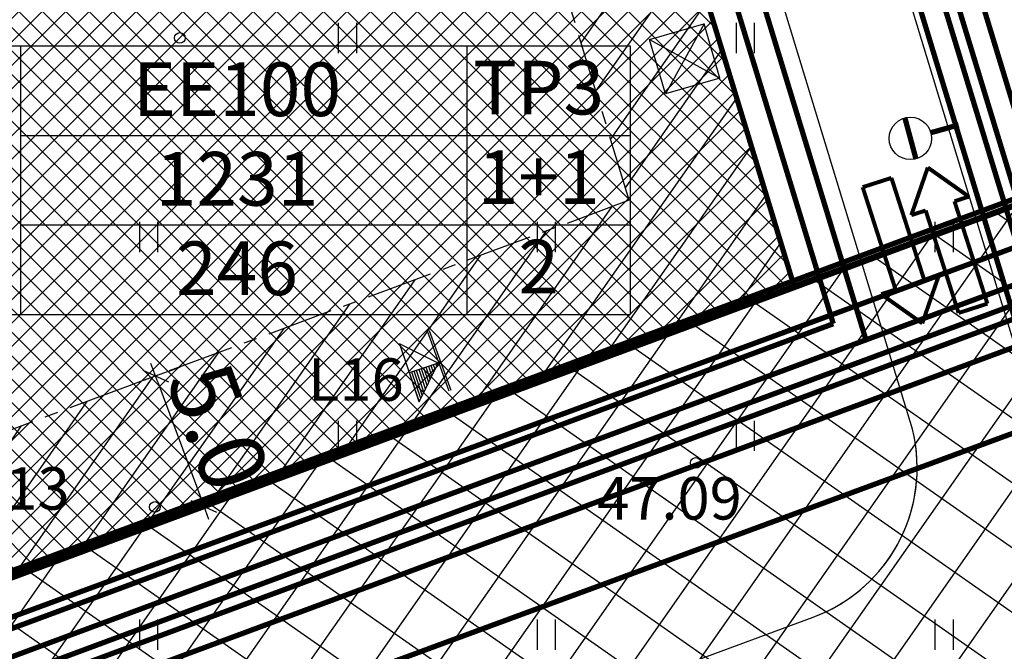
# Model space of a CAD drawing. Extents: x 547367 to 548556, y 6581397 to 6581863.
# Drawn here: x 547750 to 547787, y 6581504 to 6581528 of the extents above; entities that cross this region are included whole.
import ezdxf
from ezdxf.enums import TextEntityAlignment as Align

# ---------------------------------------------------------------- set-up
doc = ezdxf.new("R2010")
doc.units = 0
doc.header["$LTSCALE"] = 2
doc.header["$MEASUREMENT"] = 0
for name, pattern in [('AUSGEZOGEN', [0]), ('CENTER', [2, 1.25, -0.25, 0.25, -0.25]), ('DASHEDX2', [1.5, 1, -0.5])]:
    doc.linetypes.add(name, pattern=pattern)
doc.layers.get('DEFPOINTS').update_dxf_attribs({"linetype": 'CONTINUOUS'})
for name, color, linetype in [('26_KRUNDIPIIR', 25, 'CONTINUOUS'), ('40_BEM1', 7, 'AUSGEZOGEN'), ('EH_KEELD_R', 7, 'CONTINUOUS'), ('EH_KEELUALA', 7, 'CENTER'), ('ELAMUMAA', 41, 'CONTINUOUS'), ('HALJASTUS', 7, 'CONTINUOUS'), ('KORGUS', 7, 'CONTINUOUS'), ('LÕIGE', 1, 'CONTINUOUS'), ('moodud', 7, 'CONTINUOUS'), ('OL_KP_R', 7, 'CONTINUOUS'), ('OL_KP_TSOON', 7, 'DASHEDX2'), ('PIIRIETTEP', 230, 'CONTINUOUS'), ('PROJ_G1', 7, 'DASHEDX2'), ('PROJ_S1', 7, 'Side_1'), ('PROJ_W1', 7, 'Kaabel_1'), ('PROJ_W1_1', 7, 'Kaabel_1.1'), ('PROJ_W2', 7, 'Kaabel_2'), ('PRÜGIK', 6, 'CONTINUOUS'), ('SISSESÕIDUD', 7, 'CONTINUOUS'), ('TEE_PLAN', 7, 'CONTINUOUS'), ('TEMPEL', 7, 'CONTINUOUS'), ('VK K1', 7, 'KANALISATSIOON_rajatav1'), ('VK_K2', 7, 'KANALISATSIOON_rajatav2'), ('VK_V11', 7, 'VEETRASS_rajatav11')]:
    doc.layers.add(name, color=color, linetype=linetype)
doc.styles.add('ARIAL', font='ARIAL.TTF')
doc.styles.add('ROMANC', font='romanc.shx', dxfattribs={"height": 2})
doc.styles.add('ROMANS', font='romans', dxfattribs={"height": 0.7})
doc.styles.add('ST', font='txt.shx')
doc.styles.get("Standard").update_dxf_attribs({"font": 'isocpeur.ttf'})
doc.linetypes.add('Kaabel_1', pattern='A,10,-2,["W1",ST,S=1.5,R=0,X=0,Y=-0.75],-5,10', length=27)
doc.linetypes.add('Kaabel_1.1', pattern='A,7,-2,["W1.1",ST,S=1.5,R=0,X=0,Y=-0.75],-6,7', length=22)
doc.linetypes.add('Kaabel_2', pattern='A,10,-2,["W2",ST,S=1.5,R=0,X=0,Y=-0.75],-5,10', length=27)
doc.linetypes.add('KANALISATSIOON_rajatav1', pattern='A,12.7,-5.08,["K1",ARIAL,S=2.54,R=0,X=-2.54,Y=-1.27],-5.08', length=22.86)
doc.linetypes.add('KANALISATSIOON_rajatav2', pattern='A,12.7,-5.08,["K2",ARIAL,S=2.54,R=0,X=-2.54,Y=-1.27],-5.08', length=22.86)
doc.linetypes.add('Side_1', pattern='A,10,-2,["S1",ST,S=1.5,R=0,X=0,Y=-0.75],-5,10', length=27)
doc.linetypes.add('VEETRASS_rajatav11', pattern='A,12.7,-5.08,["V11",ARIAL,S=2.54,R=0,X=-2.54,Y=-1.27],-5.08', length=22.86)
doc.dimstyles.new('50', dxfattribs={"dimtxt": 0.12, "dimasz": 0.025, "dimexe": 0, "dimexo": 0, "dimgap": 0.1, "dimtad": 0, "dimzin": 4, "dimdsep": 46, "dimtxsty": 'ROMANS', "dimblk1": 'PFEIL-SA', "dimblk2": 'PFEIL-SA', "dimsah": 1, "dimcen": 1, "dimse1": 1, "dimse2": 1, "dimclrt": 2, "dimadec": 0, "dimazin": 0, "dimtfac": 0.1, "dimtix": 1, "dimtmove": 1, "dimatfit": 3, "dimldrblk": 'PFEIL-SA', "dimfxl": 0, "dimtvp": 1.1, "dimtolj": 1, "dimtzin": 0, "dimarcsym": 0})
pattern_1 = [(45, (0, 0), (-0.44194173824, 0.44194173824), []), (135, (0, 0), (-0.44194173824, -0.44194173824), [])]

# ---------------------------------------------------------------- blocks, each defined once
blk = doc.blocks.new('A$C444213BD')
at = {"layer": 'SISSESÕIDUD', "const_width": 0.1}
for points in [[(1.959, 3.317), (0.732, 3.005)], [(1.813, 2.966), (1.959, 3.317)], [(1.375, 1.914), (0.732, 3.005)], [(4.309, 1.926), (1.813, 2.966)], [(1.521, 2.265), (1.375, 1.914)], [(4.017, 1.225), (1.521, 2.265)], [(0.046, 1.439), (0.338, 2.141)], [(0.338, 2.141), (2.835, 1.101)], [(4.309, 1.926), (4.017, 1.225)], [(0.046, 1.439), (2.542, 0.399)], [(2.835, 1.101), (2.981, 1.451)], [(2.981, 1.451), (3.623, 0.36)], [(2.542, 0.399), (2.396, 0.048)], [(2.396, 0.048), (3.623, 0.36)]]:
    blk.add_lwpolyline(points, dxfattribs=at)
blk = doc.blocks.new('BEMSTR')
at = {"layer": '40_BEM1'}
for p, q in [((1.5, 1.5), (-1.5, -1.5)), ((0, -2), (0, 2)), ((-1, 0), (2, 0))]:
    blk.add_line(p, q, dxfattribs=at)
blk = doc.blocks.new('PFEIL-SA')
at = {"layer": '40_BEM1'}
for p, q in [((0, 2), (0, 4)), ((0, -2), (0, -4))]:
    blk.add_line(p, q, dxfattribs=at)
blk.add_blockref('BEMSTR', (0, 0), dxfattribs=at)
blk = doc.blocks.new('*D199')
at = {"layer": 'DEFPOINTS', "color": 0}
for p in [(547760.103, 6581516.55), (547761.929, 6581511.628), (547757.085, 6581509.831)]:
    blk.add_point(p, dxfattribs=at)
at = {"layer": 'moodud', "lineweight": -2}
blk.add_line((547755.346, 6581514.519), (547756.998, 6581510.065), dxfattribs=at)
at = {"layer": 'moodud', "lineweight": -2, "xscale": 0.25, "yscale": 0.25, "zscale": 0.25}
for p, rotation in [((547755.259, 6581514.753), 110.3562458902254), ((547757.085, 6581509.831), 290.3562458902255)]:
    blk.add_blockref('PFEIL-SA', p, dxfattribs=dict(at, rotation=rotation))
at = {"layer": 'moodud', "insert": (547757.626, 6581512.831), "char_height": 2.5, "attachment_point": 5, "rotation": 290.3562}
blk.add_mtext('\\A1;5.0', dxfattribs=at)
blk = doc.blocks.new('lamp')
at = {"layer": 'PROJ_W1_1', "ltscale": 0.5, "const_width": 0.2}
for points in [[(-2.042, 0.086), (-1.493, -1.417)], [(-1.019, -0.384), (0, 0)]]:
    blk.add_lwpolyline(points, dxfattribs=at)
at = {"layer": 'PROJ_W1_1', "ltscale": 0.5}
blk.add_circle((-1.768, -0.666), 0.8, dxfattribs=at)

msp = doc.modelspace()

# ---------------------------------------------------------------- hatches: boundary and pattern name
at = {"layer": 'EH_KEELD_R'}
h = msp.add_hatch(dxfattribs=at)
h.set_pattern_fill('ANSI31', color=256, scale=12, angle=10, style=0)
h.set_pattern_definition([(55, (0, 0), (-1.22872806643, 0.86036465453), [])])
h.paths.add_polyline_path([(547760.352, 6581628.113), (547737.374, 6581634.251), (547699.678, 6581616.041), (547707.556, 6581593.71), (547759.005, 6581597.387), (547758.775, 6581612.679)])
h.paths.add_polyline_path([(547745.279, 6581626.964), (547754.945, 6581624.382), (547753.771, 6581612.897), (547753.935, 6581602.037), (547716.174, 6581599.339), (547712.085, 6581610.929)], flags=16)
h.paths.add_polyline_path([(547759.005, 6581597.387), (547707.556, 6581593.71), (547718.832, 6581561.748), (547764.049, 6581572.521)])
h.paths.add_polyline_path([(547719.624, 6581589.56), (547754.979, 6581592.086), (547758.188, 6581576.265), (547726.941, 6581568.82)], flags=16)
h.paths.add_polyline_path([(547764.049, 6581572.521), (547718.832, 6581561.748), (547729.464, 6581531.611), (547771.456, 6581543.964)])
h.paths.add_polyline_path([(547730.286, 6581559.337), (547760.44, 6581566.522), (547765.401, 6581547.394), (547737.405, 6581539.159)], flags=16)
h.paths.add_polyline_path([(547771.456, 6581543.964), (547729.464, 6581531.611), (547739.372, 6581503.526), (547779.278, 6581518.332)])
h.paths.add_polyline_path([(547740.737, 6581529.715), (547768.118, 6581537.77), (547773.12, 6581521.38), (547747.085, 6581511.72)], flags=16)
at = {"layer": 'ELAMUMAA'}
h = msp.add_hatch(dxfattribs=at)
h.set_pattern_fill('ANSI37', color=256, scale=5, style=0)
h.set_pattern_definition(pattern_1)
edge = h.paths.add_edge_path()
edge.add_line((547842.865, 6581688.272), (547809.552, 6581672.358))
edge.add_arc((547843.102, 6581607.494), 73.027, 117.34928, 169.32049)
edge.add_arc((547853.731, 6581608.165), 83.389, 171.12664, 196.38811)
edge.add_arc((548394.532, 6581719.324), 635.245, 192.241004, 198.068377)
edge.add_line((547790.613, 6581522.302), (547890.044, 6581559.162))
edge.add_line((547890.044, 6581559.162), (547842.865, 6581688.272))
h = msp.add_hatch(dxfattribs=at)
h.set_pattern_fill('ANSI37', color=256, scale=5, style=0)
h.set_pattern_definition(pattern_1)
h.paths.add_polyline_path([(547707.556, 6581593.71), (547718.832, 6581561.748), (547764.049, 6581572.521), (547759.005, 6581597.387)])
h.paths.add_polyline_path([(547718.832, 6581561.748), (547729.464, 6581531.611), (547771.456, 6581543.964), (547764.049, 6581572.521)])
h.paths.add_polyline_path([(547729.464, 6581531.611), (547739.372, 6581503.526), (547779.278, 6581518.332), (547771.456, 6581543.964)])
at = {"layer": 'LÕIGE'}
h = msp.add_hatch(dxfattribs=at)
h.set_pattern_fill('ANSI31', color=256, scale=0.768, angle=786.1999, style=0)
h.set_pattern_definition([(108.59346, (547970.79763, 6581407.83485), (-0.09098926, -0.03060971), [])])
h.paths.add_polyline_path([(547764.826, 6581514.873), (547765.193, 6581513.781), (547765.918, 6581515.24)])
at = {"layer": 'OL_KP_R'}
h = msp.add_hatch(dxfattribs=at)
h.set_pattern_fill('ANSI37', color=256, scale=16, angle=10, style=0)
h.set_pattern_definition([(55, (0, 0), (-1.6383040886, 1.1471528727), []), (145, (0, 0), (-1.1471528727, -1.6383040886), [])])
h.paths.add_polyline_path([(548232.046, 6581625.396), (548232.046, 6581685.032), (547644.005, 6581468.246), (547663.361, 6581415.746)])

# ---------------------------------------------------------------- linework, layer by layer
at = {"layer": '26_KRUNDIPIIR', "const_width": 0.2}
msp.add_lwpolyline([(548164.33, 6581660.93), (547701.377, 6581489.161), (547661.431, 6581573.046), (547651.81, 6581593.25), (547736.93, 6581634.37), (547705.75, 6581692.88), (547845.011, 6581743.769), (547943.57, 6581779.785), (548013.42, 6581805.31)], close=True, dxfattribs=at)
msp.add_lwpolyline([(548190.933, 6581626.991), (548164.33, 6581660.93), (547701.377, 6581489.161)], dxfattribs=at)
at = {"layer": 'EH_KEELUALA'}
for q in [(547768.118, 6581537.77), (547747.085, 6581511.72)]:
    msp.add_line((547773.12, 6581521.38), q, dxfattribs=at)
at = {"layer": 'HALJASTUS'}
for p, q in [((547762.149, 6581528.07), (547762.149, 6581526.928)), ((547762.831, 6581528.07), (547762.831, 6581526.928)), ((547777.149, 6581528.07), (547777.149, 6581526.928)), ((547777.831, 6581528.07), (547777.831, 6581526.928)), ((547754.649, 6581520.57), (547754.649, 6581519.428)), ((547755.331, 6581520.57), (547755.331, 6581519.428)), ((547769.649, 6581520.57), (547769.649, 6581519.428)), ((547770.331, 6581520.57), (547770.331, 6581519.428)), ((547784.649, 6581520.57), (547784.649, 6581519.428)), ((547785.331, 6581520.57), (547785.331, 6581519.428)), ((547762.149, 6581513.07), (547762.149, 6581511.928)), ((547762.831, 6581513.07), (547762.831, 6581511.928)), ((547777.149, 6581513.07), (547777.149, 6581511.928)), ((547777.831, 6581513.07), (547777.831, 6581511.928)), ((547754.649, 6581505.57), (547754.649, 6581504.428)), ((547755.331, 6581505.57), (547755.331, 6581504.428)), ((547769.649, 6581505.57), (547769.649, 6581504.428)), ((547769.649, 6581505.57), (547769.649, 6581504.428)), ((547770.331, 6581505.57), (547770.331, 6581504.428)), ((547770.331, 6581505.57), (547770.331, 6581504.428)), ((547784.649, 6581505.57), (547784.649, 6581504.428)), ((547784.649, 6581505.57), (547784.649, 6581504.428)), ((547785.331, 6581505.57), (547785.331, 6581504.428)), ((547785.331, 6581505.57), (547785.331, 6581504.428))]:
    msp.add_line(p, q, dxfattribs=at)
at = {"layer": 'KORGUS'}
for centre in [(547756.172, 6581527.501), (547775.624, 6581511.476), (547755.231, 6581509.817)]:
    msp.add_circle(centre, 0.2, dxfattribs=at)
at = {"layer": 'LÕIGE'}
for p, q in [((547765.496, 6581516.452), (547766.313, 6581514.193)), ((547765.574, 6581516.474), (547766.391, 6581514.216))]:
    msp.add_line(p, q, dxfattribs=at)
msp.add_lwpolyline([(547765.918, 6581515.24), (547764.459, 6581515.965), (547765.193, 6581513.781), (547765.918, 6581515.24), (547764.826, 6581514.873)], dxfattribs=at)
at = {"layer": 'OL_KP_TSOON', "ltscale": 2, "const_width": 0.2}
msp.add_lwpolyline([(548232.046, 6581685.032), (547644.005, 6581468.246)], dxfattribs=at)
at = {"layer": 'PIIRIETTEP', "const_width": 0.2}
msp.add_lwpolyline([(547779.351, 6581518.092), (547771.456, 6581543.964), (547764.049, 6581572.521), (547759.005, 6581597.387), (547758.775, 6581612.679), (547760.352, 6581628.113), (547762.941, 6581637.223), (547766.902, 6581646.302), (547772.172, 6581654.859), (547778.1, 6581662.293), (547784.338, 6581668.734), (547791.114, 6581674.282), (547803.25, 6581682.586), (547816.992, 6581690.174), (547829.433, 6581695.916), (547858.337, 6581707.116), (547889.332, 6581718.443)], dxfattribs=at)
at = {"layer": 'PIIRIETTEP', "ltscale": 3, "const_width": 0.2}
msp.add_lwpolyline([(547790.541, 6581522.511), (547706.13, 6581491.192)], dxfattribs=at)
at = {"layer": 'PROJ_G1', "ltscale": 2, "const_width": 0.2}
for points in [[(547790.108, 6581516.761), (547780.986, 6581546.652), (547773.699, 6581574.75), (547768.891, 6581598.455), (547768.683, 6581612.249), (547770.113, 6581626.243), (547772.281, 6581633.875), (547775.697, 6581641.704), (547780.287, 6581649.156), (547785.543, 6581655.748), (547791.052, 6581661.437), (547797.056, 6581666.353), (547808.449, 6581674.148), (547821.465, 6581681.335), (547833.3, 6581686.797), (547842.103, 6581690.209), (547856.099, 6581695.759)], [(547783.27, 6581514.224), (548114.982, 6581637.298)], [(547701.636, 6581483.935), (547783.27, 6581514.224)]]:
    msp.add_lwpolyline(points, dxfattribs=at)
at = {"layer": 'PROJ_S1', "ltscale": 0.5, "const_width": 0.2}
msp.add_lwpolyline([(547706.331, 6581489.625), (547904.124, 6581562.542)], dxfattribs=at)
at = {"layer": 'PROJ_W1', "ltscale": 0.5, "const_width": 0.2}
for points in [[(547780.814, 6581516.725), (547772.646, 6581543.488)], [(547706.108, 6581489.007), (547780.814, 6581516.725)]]:
    msp.add_lwpolyline(points, dxfattribs=at)
at = {"layer": 'PROJ_W1_1', "ltscale": 0.5, "const_width": 0.2}
msp.add_lwpolyline([(547792.197, 6581502.038), (547778.772, 6581546.028), (547771.457, 6581574.232), (547766.594, 6581598.206), (547766.381, 6581612.349), (547767.845, 6581626.677), (547770.111, 6581634.653), (547773.654, 6581642.772), (547778.401, 6581650.481), (547783.814, 6581657.268), (547789.492, 6581663.132), (547795.675, 6581668.195), (547807.241, 6581676.108), (547820.426, 6581683.388), (547832.401, 6581688.916), (547841.263, 6581692.35), (547855.251, 6581697.897)], dxfattribs=at)
at = {"layer": 'PROJ_W2', "ltscale": 0.5, "const_width": 0.2}
msp.add_lwpolyline([(547646.796, 6581460.676), (547792.668, 6581514.47)], dxfattribs=at)
at = {"layer": 'PRÜGIK'}
for p, q in [((547773.89, 6581527.44), (547775.939, 6581528.033)), ((547775.941, 6581528.034), (547774.483, 6581525.39)), ((547776.534, 6581525.984), (547775.941, 6581528.034)), ((547774.483, 6581525.39), (547773.89, 6581527.44)), ((547773.89, 6581527.44), (547776.534, 6581525.984)), ((547776.533, 6581525.985), (547774.482, 6581525.391)), ((547776.534, 6581525.984), (547774.483, 6581525.39))]:
    msp.add_line(p, q, dxfattribs=at)
at = {"layer": 'TEE_PLAN'}
for p, q in [((547778.483, 6581545.946), (547787.839, 6581515.29)), ((547783.716, 6581513.041), (547774.055, 6581544.697)), ((547712.875, 6581480.895), (547780.053, 6581505.66))]:
    msp.add_line(p, q, dxfattribs=at)
for end in [16.9715, 7.7229]:
    msp.add_arc((547777.977, 6581511.29), 6, 290.2368, end, dxfattribs=at)
at = {"layer": 'TEMPEL'}
for p, q in [((547742.57, 6581527.199), (547773.155, 6581527.199)), ((547750.164, 6581527.199), (547750.164, 6581517.074)), ((547766.99, 6581527.199), (547766.99, 6581517.074)), ((547773.155, 6581527.199), (547773.155, 6581517.074)), ((547750.164, 6581523.824), (547773.155, 6581523.824)), ((547750.164, 6581520.449), (547773.155, 6581520.449)), ((547742.57, 6581517.074), (547773.155, 6581517.074)), ((547750.164, 6581517.074), (547773.155, 6581517.074))]:
    msp.add_line(p, q, dxfattribs=at)
at = {"layer": 'VK K1', "ltscale": 0.26, "const_width": 0.2}
msp.add_lwpolyline([(547788.971, 6581517.406), (547780.12, 6581546.408), (547772.821, 6581574.547), (547767.992, 6581598.357), (547767.782, 6581612.288), (547769.225, 6581626.413), (547771.432, 6581634.18), (547774.898, 6581642.122), (547779.549, 6581649.674), (547784.866, 6581656.343), (547790.442, 6581662.1), (547796.516, 6581667.073), (547803.468, 6581671.83)], dxfattribs=at)
at = {"layer": 'VK K1', "ltscale": 0.2, "const_width": 0.2}
msp.add_lwpolyline([(547782.922, 6581515.162), (547788.971, 6581517.406)], dxfattribs=at)
at = {"layer": 'VK K1', "ltscale": 0.25, "const_width": 0.2}
msp.add_lwpolyline([(547702.141, 6581485.189), (547782.922, 6581515.162)], dxfattribs=at)
at = {"layer": 'VK_K2', "ltscale": 0.23, "const_width": 0.2}
msp.add_lwpolyline([(547788.355, 6581517.71), (547779.638, 6581546.272), (547772.334, 6581574.435), (547767.493, 6581598.304), (547767.282, 6581612.31), (547768.732, 6581626.507), (547770.96, 6581634.349), (547774.453, 6581642.354), (547779.139, 6581649.962), (547784.49, 6581656.673), (547790.103, 6581662.469), (547796.215, 6581667.474), (547803.243, 6581672.282)], dxfattribs=at)
at = {"layer": 'VK_K2', "ltscale": 0.2, "const_width": 0.2}
msp.add_lwpolyline([(547782.748, 6581515.63), (547788.355, 6581517.71)], dxfattribs=at)
at = {"layer": 'VK_K2', "ltscale": 0.25, "const_width": 0.2}
msp.add_lwpolyline([(547694.565, 6581482.912), (547782.748, 6581515.63)], dxfattribs=at)
at = {"layer": 'VK_V11', "ltscale": 0.3, "const_width": 0.2}
for points in [[(547782.046, 6581516.116), (547773.381, 6581544.507), (547765.998, 6581572.972), (547761.002, 6581597.603), (547760.777, 6581612.593), (547761.547, 6581620.127)], [(547782.505, 6581516.287), (547994.475, 6581594.933)]]:
    msp.add_lwpolyline(points, dxfattribs=at)
at = {"layer": 'VK_V11', "ltscale": 0.3}
msp.add_lwpolyline([(547702.98, 6581486.781, 0.2, 0.2, 0), (547782.505, 6581516.287, 0.2, 0.2, 0)], format="xyseb", dxfattribs=at)

# ---------------------------------------------------------------- block references
at = {"layer": 'PROJ_W1_1', "rotation": 355.0072720181099}
msp.add_blockref('lamp', (547785.542, 6581524.222), dxfattribs=at)
at = {"layer": 'SISSESÕIDUD', "ltscale": 0.5, "xscale": 1.5, "yscale": 1.5, "zscale": 1.5, "rotation": 130.43856364276}
msp.add_blockref('A$C444213BD', (547788.313, 6581518.829), dxfattribs=at)

# ---------------------------------------------------------------- texts
at = {"layer": 'KORGUS', "style": 'ROMANC'}
for s, p in [(' 47.13', (547746.078, 6581511.314)), (' 47.09', (547771.423, 6581510.941))]:
    msp.add_text(s, height=1.6, dxfattribs=at).set_placement(p, align=Align.TOP_LEFT)
at = {"layer": 'LÕIGE', "insert": (547761.007, 6581514.411), "char_height": 1.6, "attachment_point": 4, "style": 'ARIAL'}
msp.add_mtext('L16', dxfattribs=at)
at = {"layer": 'TEMPEL', "char_height": 2.025, "attachment_point": 5}
for s, insert in [('EE100', (547758.329, 6581525.303)), ('TP3', (547769.705, 6581525.366)), ('1231', (547758.329, 6581521.928)), ('1+1', (547769.705, 6581521.991)), ('246', (547758.329, 6581518.553)), ('2', (547769.705, 6581518.616))]:
    msp.add_mtext(s, dxfattribs=dict(at, insert=insert))

# ---------------------------------------------------------------- dimensions: what is measured, and where the dimension line sits
at = {"layer": 'moodud'}
dim = msp.add_aligned_dim(p1=(547760.103, 6581516.55), p2=(547761.929, 6581511.628), distance=-5.166, text='5.0', dimstyle='50', override={"dimscale": 10, "dimtxt": 0.25, "dimgap": 0.03, "dimtad": 1, "dimdec": 1, "dimtxsty": 'Standard', "dimclrd": 256, "dimclrt": 256, "dimtdec": 1}, dxfattribs=at)
dim.commit()
dim.dimension.update_dxf_attribs({"geometry": '*D199', "text_midpoint": (547757.626, 6581512.831)})

doc.saveas('drawing.dxf')
